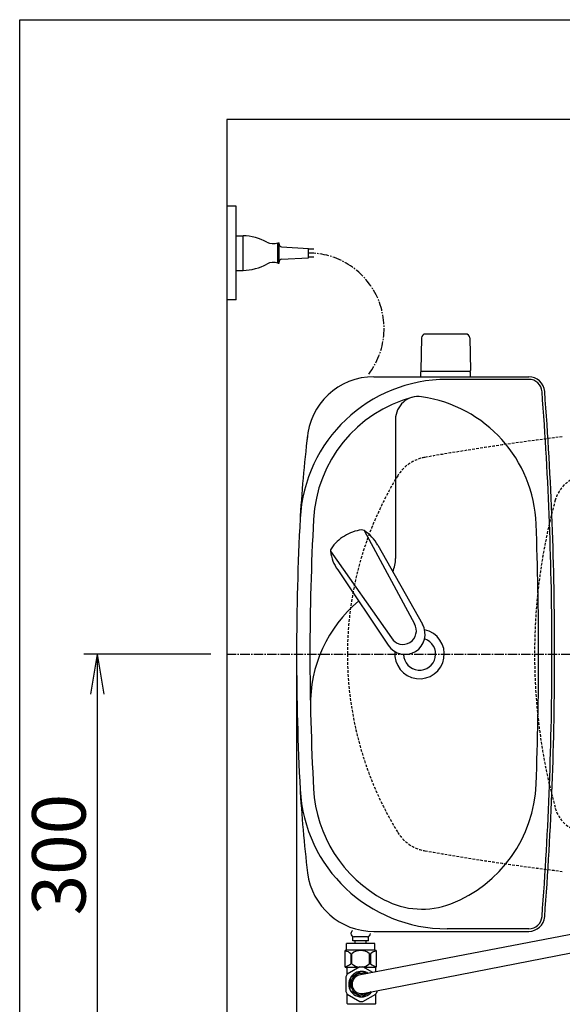
# Model space of a CAD drawing. Extents: x 3 to 2003, y 114 to 2914.
# Drawn here: x 183 to 589, y 2177 to 2914 of the extents above; entities that cross this region are included whole.
import ezdxf

# ---------------------------------------------------------------- set-up
doc = ezdxf.new("R2010")
doc.units = 0
doc.linetypes.add('EXLTYPE1', pattern=[3, 2, -1])
doc.linetypes.add('EXLTYPE3', pattern=[10, 7, -1, 1, -1])
doc.layers.get('0').update_dxf_attribs({"linetype": 'CONTINUOUS'})
doc.layers.get('DEFPOINTS').update_dxf_attribs({"linetype": 'CONTINUOUS'})
for name, color, linetype in [('タンク', 7, 'CONTINUOUS'), ('便器', 7, 'CONTINUOUS'), ('便座', 7, 'CONTINUOUS'), ('寸法', 7, 'CONTINUOUS'), ('枠_表', 7, 'CONTINUOUS'), ('止水栓', 7, 'CONTINUOUS')]:
    doc.layers.add(name, color=color, linetype=linetype)
doc.styles.add('EXCADDIM1', font='monotxt', dxfattribs={"width": 0.84, "bigfont": 'extfont'})
doc.styles.get("Standard").update_dxf_attribs({"font": 'monotxt', "bigfont": 'extfont'})
doc.dimstyles.new('ISO-25', dxfattribs={"dimtxt": 2.5, "dimasz": 2.5, "dimexe": 1.25, "dimexo": 0.625, "dimtad": 1, "dimtxsty": 'STANDARD', "dimcen": 2.5, "dimazin": 3, "dimtfac": 1, "dimtmove": 0, "dimatfit": 3})

# ---------------------------------------------------------------- blocks, each defined once
blk = doc.blocks.new('EX_NORM')
at = {"color": 0, "linetype": 'CONTINUOUS'}
for q in [(-1, 0.167), (-1, 0), (-1, -0.167)]:
    blk.add_line((0, 0), q, dxfattribs=at)
blk = doc.blocks.new('*D27')
at = {"layer": 'DEFPOINTS', "color": 0}
for p in [(389.97, 2439), (1127.97, 2439), (1127.97, 2068)]:
    blk.add_point(p, dxfattribs=at)
at = {"layer": 'タンク', "color": 3, "linetype": 'CONTINUOUS'}
for p, q in [((389.97, 2432), (389.97, 2058)), ((1127.97, 2432), (1127.97, 2058)), ((419.97, 2068), (1097.97, 2068))]:
    blk.add_line(p, q, dxfattribs=at)
at = {"layer": 'タンク', "color": 3, "xscale": 30, "yscale": 30, "zscale": 30, "rotation": 180}
blk.add_blockref('EX_NORM', (389.97, 2068), dxfattribs=at)
at = {"layer": 'タンク', "color": 3, "xscale": 30, "yscale": 30, "zscale": 30}
blk.add_blockref('EX_NORM', (1127.97, 2068), dxfattribs=at)
at = {"layer": 'タンク', "color": 2, "insert": (758.97, 2091), "char_height": 40, "attachment_point": 5, "style": 'EXCADDIM1'}
blk.add_mtext('738', dxfattribs=at)
blk = doc.blocks.new('*D30')
at = {"layer": 'DEFPOINTS', "color": 0}
for p in [(337.9, 2439), (240.88, 2139), (329.6, 2139)]:
    blk.add_point(p, dxfattribs=at)
at = {"layer": '寸法', "color": 3, "linetype": 'CONTINUOUS'}
for p, q in [((325.89, 2439), (230.88, 2439)), ((240.88, 2409), (240.88, 2169)), ((317.59, 2139), (230.88, 2139))]:
    blk.add_line(p, q, dxfattribs=at)
at = {"layer": '寸法', "color": 3, "xscale": 30, "yscale": 30, "zscale": 30}
for p, rotation in [((240.88, 2439), 90), ((240.88, 2139), 270)]:
    blk.add_blockref('EX_NORM', p, dxfattribs=dict(at, rotation=rotation))
at = {"layer": '寸法', "color": 2, "insert": (217.38, 2289), "char_height": 40, "attachment_point": 5, "rotation": 90, "style": 'EXCADDIM1'}
blk.add_mtext('300', dxfattribs=at)
blk = doc.blocks.new('*D35')
at = {"layer": 'DEFPOINTS', "color": 0}
for p in [(1127.97, 2439), (337.9, 2011), (337.9, 1995)]:
    blk.add_point(p, dxfattribs=at)
at = {"layer": '寸法', "color": 3, "linetype": 'CONTINUOUS'}
for p, q in [((1127.97, 2432), (1127.97, 2001)), ((1097.97, 2011), (367.9, 2011))]:
    blk.add_line(p, q, dxfattribs=at)
at = {"layer": '寸法', "color": 3, "xscale": 30, "yscale": 30, "zscale": 30, "rotation": 180}
blk.add_blockref('EX_NORM', (337.9, 2011), dxfattribs=at)
at = {"layer": '寸法', "color": 3, "xscale": 30, "yscale": 30, "zscale": 30}
blk.add_blockref('EX_NORM', (1127.97, 2011), dxfattribs=at)
at = {"layer": '寸法', "color": 2, "insert": (732.93, 2034), "char_height": 40, "attachment_point": 5, "style": 'EXCADDIM1'}
blk.add_mtext('790', dxfattribs=at)

msp = doc.modelspace()

# ---------------------------------------------------------------- linework, layer by layer
at = {"layer": 'タンク', "color": 6, "linetype": 'CONTINUOUS'}
for p, q in [((483.406, 2675.5), (482.96, 2651.045)), ((516.514, 2678.445), (486.406, 2678.445)), ((519.514, 2675.5), (519.96, 2651.045)), ((482.96, 2646.5), (482.96, 2650.445)), ((519.96, 2650.445), (482.96, 2650.445)), ((519.96, 2646.5), (519.96, 2650.445)), ((440.592, 2531.396), (478.045, 2461.66)), ((450.618, 2520.409), (484.024, 2461.288)), ((415.393, 2515.868), (460.847, 2451.063)), ((420.699, 2501.972), (458.492, 2445.555))]:
    msp.add_line(p, q, dxfattribs=at)
at = {"layer": 'タンク', "color": 2, "linetype": 'CONTINUOUS'}
for p, q in [((447.834, 2646.5), (563.57, 2646.5)), ((563.57, 2644.5), (502.498, 2644.5)), ((563.57, 2233.5), (502.498, 2233.5)), ((447.834, 2231.5), (563.57, 2231.5))]:
    msp.add_line(p, q, dxfattribs=at)
at = {"layer": 'タンク', "color": 4, "linetype": 'CONTINUOUS'}
msp.add_line((463.965, 2614.632), (463.965, 2510.565), dxfattribs=at)
at = {"layer": 'タンク', "color": 6, "linetype": 'CONTINUOUS'}
for centre, radius, start, end in [((486.406, 2675.445), 3, 90, 178.954573), ((516.514, 2675.445), 3, 1.045427, 90), ((483.876, 2651.445), 1, 203.578178, 270), ((519.043, 2651.445), 1, 270, 336.421822), ((440.95, 2501.401), 30, 120.435718, 146.737582), ((442.025, 2502.063), 30, 96.547397, 122.849261), ((438.948, 2528.888), 3, 56.73865, 96.546359), ((424.138, 2506.311), 30, 28.030826, 56.737735), ((418.372, 2516.209), 3, 146.73862, 186.546329), ((445.197, 2519.288), 30, 186.547244, 215.254153), ((471.076, 2453.716), 14.999, 212.968173, 30.316806), ((469.446, 2456.361), 10.1, 211.64252, 31.642459)]:
    msp.add_arc(centre, radius, start, end, dxfattribs=at)
at = {"layer": 'タンク', "color": 2, "linetype": 'CONTINUOUS'}
for centre, radius, start, end in [((502.498, 2534.5), 110, 90, 176.961965), ((447.834, 2596.5), 50, 90, 176.458889), ((563.57, 2634.5), 12, 4.332305, 90), ((563.57, 2634.5), 10, 4.332305, 90), ((-2017.035, 2439), 2598, 0, 4.332305), ((-2017.035, 2439), 2600, 0, 4.332305), ((-706.973, 2410.4), 1300, 8.939725, 8.945774), ((-706.973, 2410.4), 1300, 8.939725, 8.945774), ((1291.331, 2491.561), 900, 172.908294, 177.022635), ((2301.89, 2439), 1911.925, 176.961965, 183.038035), ((481.965, 2439), 12, 181.151361, 71.848007), ((-2017.035, 2439), 2598, 355.667695, 0), ((-2017.035, 2439), 2600, 355.667695, 0), ((1291.331, 2386.439), 900, 182.977365, 187.091706), ((502.498, 2343.5), 110, 183.038035, 270), ((447.834, 2281.5), 50, 187.091706, 270), ((563.57, 2243.5), 10, 270, 355.667695), ((563.57, 2243.5), 12, 270, 355.667695)]:
    msp.add_arc(centre, radius, start, end, dxfattribs=at)
at = {"layer": 'タンク', "color": 4, "linetype": 'CONTINUOUS'}
for centre, radius, start, end in [((502.498, 2534.5), 100, 105.017761, 176.961965), ((481, 2614.632), 17.035, 81.82848, 180), ((469.207, 2532.509), 100, 2.153905, 81.82848), ((2301.89, 2439), 1901.925, 176.961965, 183.038035), ((-2017.035, 2439), 2588, 0, 2.153905), ((438.965, 2510.565), 25, 336.215521, 0), ((500.352, 2401.676), 100, 129.762179, 181.186866), ((481.965, 2439), 18.5, 174.590565, 78.408804), ((-2017.035, 2439), 2588, 357.846095, 0), ((502.498, 2343.5), 100, 183.038035, 241.93958), ((469.207, 2345.491), 100, 291.214179, 357.846095), ((483.682, 2308.202), 60, 241.93958, 291.214179)]:
    msp.add_arc(centre, radius, start, end, dxfattribs=at)
at = {"layer": 'タンク', "color": 2, "linetype": 'EXLTYPE1'}
msp.add_arc((491.157, 2556.62), 30, 99.991774, 148.482619, dxfattribs=at)
at = {"layer": '便器', "color": 7, "linetype": 'CONTINUOUS'}
for p, q in [((1244.886, 2839), (337.903, 2839)), ((337.903, 2839), (337.903, 1967))]:
    msp.add_line(p, q, dxfattribs=at)
at = {"layer": '便器', "color": 6, "linetype": 'EXLTYPE3'}
msp.add_line((337.903, 2439), (751.6, 2439), dxfattribs=at)
at = {"layer": '便器', "color": 2, "linetype": 'EXLTYPE1'}
for centre, radius, start, end in [((832.965, 616.5), 2000, 97.015405, 99.991774), ((491.157, 2556.62), 30, 99.991774, 148.482619), ((491.157, 2556.62), 30, 99.991774, 148.482619), ((491.157, 2556.62), 30, 99.991774, 148.482619), ((682.965, 2439), 255, 148.482619, 180), ((682.965, 2439), 255, 148.482619, 180), ((682.965, 2439), 255, 148.482619, 180), ((682.965, 2439), 255, 180, 211.517381), ((682.965, 2439), 255, 180, 211.517381), ((491.157, 2321.38), 30, 211.517381, 260.008226), ((491.157, 2321.38), 30, 211.517381, 260.008226), ((491.157, 2321.38), 30, 211.517381, 260.008226), ((832.965, 4261.5), 2000, 260.008226, 262.984595)]:
    msp.add_arc(centre, radius, start, end, dxfattribs=at)
at = {"layer": '便器', "color": 6, "linetype": 'EXLTYPE1'}
for centre, radius, start, end in [((607.57, 2547.578), 25, 113.089769, 164.566367), ((997.965, 2439.798), 430, 164.566367, 180.106377), ((997.965, 2438.202), 430, 179.893623, 195.433633), ((607.57, 2330.422), 25, 195.433633, 246.910231)]:
    msp.add_arc(centre, radius, start, end, dxfattribs=at)
at = {"layer": '便座', "color": 6, "linetype": 'CONTINUOUS'}
for p, q in [((344.903, 2774), (337.903, 2774)), ((344.903, 2704), (344.903, 2774)), ((344.903, 2726), (344.903, 2752)), ((344.903, 2752), (349.903, 2752)), ((349.903, 2726), (349.903, 2752)), ((375.903, 2731.433), (375.903, 2746.567)), ((375.903, 2746.567), (376.903, 2746.567)), ((376.903, 2731.433), (376.903, 2746.567)), ((378.788, 2743.661), (398.903, 2742.5)), ((398.903, 2735.5), (398.903, 2742.5)), ((402.803, 2742), (398.903, 2742)), ((378.788, 2734.34), (398.903, 2735.5)), ((402.803, 2736), (398.903, 2736)), ((344.903, 2726), (349.903, 2726)), ((375.903, 2731.433), (376.903, 2731.433)), ((344.903, 2704), (337.903, 2704)), ((613.22, 2232.701), (437.694, 2199.016)), ((439.46, 2185.129), (613.22, 2218.93)), ((427.736, 2199.371), (427.736, 2204.561)), ((437.359, 2205.012), (427.833, 2199.512)), ((437.444, 2205.061), (439.528, 2205.061)), ((446.928, 2200.788), (439.612, 2205.012)), ((449.236, 2201.231), (449.236, 2204.561)), ((426.707, 2197.561), (426.707, 2186.561)), ((429.986, 2196.409), (429.986, 2192.061)), ((438.001, 2201.596), (430.47, 2197.248)), ((441.766, 2199.982), (438.97, 2201.596)), ((442.006, 2199.843), (438.97, 2201.596)), ((429.986, 2187.713), (429.986, 2192.061)), ((427.736, 2177.561), (427.736, 2184.751)), ((427.833, 2184.61), (437.359, 2179.11)), ((438.001, 2182.525), (430.47, 2186.873)), ((445.522, 2186.308), (438.97, 2182.525)), ((439.612, 2179.11), (449.139, 2184.61)), ((449.236, 2177.561), (449.236, 2184.751)), ((450.265, 2186.561), (450.265, 2186.647)), ((428.236, 2177.061), (427.736, 2177.561)), ((448.736, 2177.061), (428.236, 2177.061)), ((448.736, 2177.061), (449.236, 2177.561))]:
    msp.add_line(p, q, dxfattribs=at)
for centre, radius, start, end in [((348.807, 2712.016), 40, 61.60497, 88.429402), ((372.584, 2756.001), 10, 241.60497, 289.383145), ((378.903, 2745.657), 2, 180, 266.698107), ((378.903, 2732.343), 2, 93.301893, 180), ((348.807, 2765.985), 40, 271.569383, 298.393815), ((372.584, 2722), 10, 70.615639, 118.393815), ((438.486, 2192.061), 13, 145.028999, 154.971001), ((438.486, 2192.061), 9.547, 57.838046, 180), ((438.486, 2192.061), 8, 71.60958, 180), ((438.486, 2192.061), 7, 96.499253, 180), ((438.486, 2192.061), 9.547, 180, 323.939941), ((438.486, 2192.061), 8, 180, 310.105688), ((438.486, 2192.061), 7, 180, 278.000059), ((438.486, 2192.061), 13, 205.028999, 214.971001), ((438.486, 2192.061), 13, 325.028999, 338.479751), ((438.486, 2192.061), 13, 265.028999, 274.971001)]:
    msp.add_arc(centre, radius, start, end, dxfattribs=at)
at = {"layer": '便座', "color": 6, "linetype": 'EXLTYPE3'}
msp.add_arc((398.903, 2682.504), 56.496, 322.807429, 90, dxfattribs=at)
at = {"layer": '枠_表', "color": 7, "linetype": 'CONTINUOUS'}
for p, q in [((182.903, 2913.572), (2002.903, 2913.572)), ((182.903, 113.572), (182.903, 2913.572))]:
    msp.add_line(p, q, dxfattribs=at)
at = {"layer": '止水栓', "color": 6, "linetype": 'CONTINUOUS'}
for p, q in [((432.152, 2224.561), (432.152, 2227.561)), ((443.652, 2224.561), (432.152, 2224.561)), ((442.652, 2227.561), (433.152, 2227.561)), ((433.902, 2222.561), (433.902, 2224.561)), ((441.902, 2222.561), (441.902, 2224.561)), ((443.652, 2224.561), (443.652, 2227.561)), ((448.402, 2222.561), (427.402, 2222.561)), ((427.402, 2217.561), (427.402, 2222.561)), ((448.402, 2217.561), (448.402, 2222.561))]:
    msp.add_line(p, q, dxfattribs=at)
at = {"layer": '止水栓', "color": 6, "linetype": 'CONTINUOUS', "flags": 128}
for points in [[(448.752, 2217.561), (427.052, 2217.561)], [(426.052, 2216.561), (426.052, 2205.561)], [(430.582, 2214.873), (430.582, 2207.249)], [(431.41, 2207.249), (431.41, 2214.873)], [(444.394, 2207.249), (444.394, 2214.873)], [(445.222, 2214.873), (445.222, 2207.249)], [(449.752, 2205.561), (449.752, 2216.561)], [(436.578, 2204.561), (427.052, 2204.561)], [(448.752, 2204.561), (440.394, 2204.561)]]:
    msp.add_lwpolyline(points, dxfattribs=at)
at = {"layer": '止水栓', "color": 6, "linetype": 'CONTINUOUS'}
for centre, radius, start, end in [((433.152, 2230.061), 2.5, 126.301932, 180), ((433.152, 2230.061), 2.5, 180, 270), ((442.652, 2230.061), 2.5, 270, 0), ((427.052, 2216.561), 1, 90, 180), ((437.902, 2207.271), 9.997, 49.499994, 130.500006), ((448.752, 2216.561), 1, 0, 90), ((424.089, 2207.271), 9.997, 49.498904, 75.803697), ((451.715, 2207.271), 9.997, 104.196245, 130.501038), ((427.052, 2205.561), 1, 180, 270), ((424.089, 2214.85), 9.997, 283.315638, 310.500807), ((437.902, 2214.85), 9.997, 229.499994, 265.607312), ((437.902, 2214.85), 9.997, 279.934425, 310.500006), ((451.715, 2214.85), 9.997, 229.499193, 256.684362), ((448.752, 2205.561), 1, 270, 360)]:
    msp.add_arc(centre, radius, start, end, dxfattribs=at)

# ---------------------------------------------------------------- dimensions: what is measured, and where the dimension line sits
at = {"layer": 'タンク', "color": 3, "linetype": 'CONTINUOUS'}
dim = msp.add_linear_dim(base=(1127.965, 2068), p1=(389.965, 2439), p2=(1127.965, 2439), dimstyle='ISO-25', override={"dimtxt": 40, "dimasz": 30, "dimexe": 10, "dimexo": 7, "dimgap": 0, "dimtad": 1, "dimjust": 0, "dimtih": 0, "dimtoh": 0, "dimdec": 1, "dimzin": 8, "dimlunit": 2, "dimtxsty": 'EXCADDIM1', "dimblk1": 'EX_NORM', "dimblk2": 'EX_NORM', "dimsah": 1, "dimse1": 0, "dimse2": 0, "dimclrd": 3, "dimclre": 3, "dimclrt": 2, "dimtmove": 2}, dxfattribs=at)
dim.commit()
dim.dimension.update_dxf_attribs({"geometry": '*D27', "text_midpoint": (758.965, 2091), "dimtype": 160})
at = {"layer": '寸法', "color": 3, "linetype": 'CONTINUOUS'}
dim = msp.add_linear_dim(base=(240.883, 2139), p1=(337.903, 2439), p2=(329.602, 2139), angle=90, text='300', dimstyle='ISO-25', override={"dimtxt": 40, "dimasz": 30, "dimexe": 10, "dimexo": 12.017074, "dimgap": 0, "dimtad": 1, "dimjust": 0, "dimtih": 0, "dimtoh": 0, "dimdec": 2, "dimzin": 8, "dimlunit": 2, "dimtxsty": 'EXCADDIM1', "dimblk1": 'EX_NORM', "dimblk2": 'EX_NORM', "dimsah": 1, "dimse1": 0, "dimse2": 0, "dimclrd": 3, "dimclre": 3, "dimclrt": 2, "dimtmove": 2}, dxfattribs=at)
dim.commit()
dim.dimension.update_dxf_attribs({"geometry": '*D30', "text_midpoint": (217.383, 2289), "dimtype": 160})
dim = msp.add_linear_dim(base=(337.903, 2011), p1=(1127.965, 2439), p2=(337.903, 1995), text='790', dimstyle='ISO-25', override={"dimtxt": 40, "dimasz": 30, "dimexe": 10, "dimexo": 7, "dimgap": 0, "dimtad": 1, "dimjust": 0, "dimtih": 0, "dimtoh": 0, "dimdec": 1, "dimzin": 8, "dimlunit": 2, "dimtxsty": 'EXCADDIM1', "dimblk1": 'EX_NORM', "dimblk2": 'EX_NORM', "dimsah": 1, "dimse1": 0, "dimse2": 1, "dimclrd": 3, "dimclre": 3, "dimclrt": 2, "dimtmove": 2}, dxfattribs=at)
dim.commit()
dim.dimension.update_dxf_attribs({"geometry": '*D35', "text_midpoint": (732.934, 2034), "dimtype": 160})

doc.saveas('drawing.dxf')
